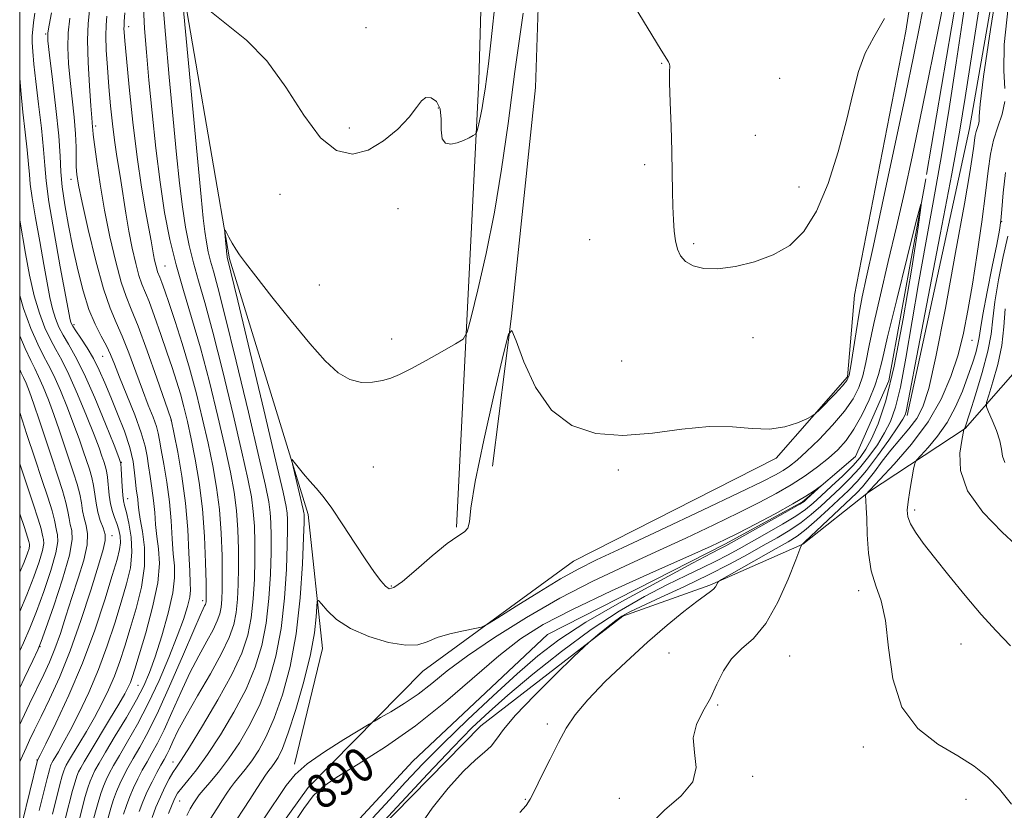
# Model space of a CAD drawing. Extents: x 2139800 to 2142700, y 347300 to 350200.
# Drawn here: x 2140000 to 2140230, y 349181 to 349366 of the extents above; entities that cross this region are included whole.
import ezdxf
from ezdxf.enums import TextEntityAlignment as Align

# ---------------------------------------------------------------- set-up
doc = ezdxf.new("R2010")
doc.units = 0
doc.header["$MEASUREMENT"] = 0
doc.linetypes.add('rvrstm', pattern=[117.1, 50, -3.9, 0.5, -3.9, 0.5, -3.9, 0.5, -3.9, 50])
for name, color, linetype, lineweight in [('32000', 7, 'Continuous', 0), ('DTM HARD BREAKLINE', 7, 'Continuous', 0), ('DTM SPOT ELEVATION', 2, 'Continuous', 13), ('INDEX CONTOUR', 41, 'Continuous', 13), ('INDEX CONTOUR LABEL', 244, 'Continuous', 0), ('INTERMEDIATE CONTOUR', 44, 'Continuous', 0), ('STREAM - RIVER SINGLE LINE', 142, 'rvrstm', 0)]:
    doc.layers.add(name, color=color, linetype=linetype, lineweight=lineweight)
doc.styles.add('Style-ITALICS', font='ITALICS.shx')

msp = doc.modelspace()

# ---------------------------------------------------------------- linework, layer by layer
at = {"layer": '32000', "flags": 128}
msp.add_lwpolyline([(2140000, 347500), (2142500, 347500), (2142500, 350000), (2140000, 350000), (2140000, 347500)], dxfattribs=at)
at = {"layer": 'DTM HARD BREAKLINE'}
for points in [[(2140207.67, 349273.64, 896.32), (2140222.29, 349340.89, 897.25), (2140231.95, 349396.31, 897.78), (2140238.3, 349436.13, 898.06), (2140243.6, 349485.06, 898.71), (2140250.38, 349511.43, 898.71), (2140261.78, 349551.92, 899.03), (2140279.02, 349600.72, 900.13), (2140297.51, 349634.07, 899.88), (2140300.17, 349654.47, 900.53), (2140324.82, 349685.73, 901.54), (2140335.83, 349706.91, 901.71), (2140349.05, 349722.31, 902.6), (2140356.23, 349736, 904.06), (2140357.63, 349763.98, 902.92), (2140347.89, 349790.59, 902.76), (2140330.23, 349834.73, 903.2), (2140330.43, 349852.51, 903.61), (2140339.59, 349875.66, 904.58), (2140346.44, 349900, 905.55), (2140351.16, 349934.94, 905.35), (2140367.83, 349969.76, 906.53), (2140378.61, 349998.04, 907.62), (2140379.727, 350000, 907.413)], [(2140102.19, 349247.53, 896.15), (2140107.49, 349352.08, 900.52), (2140110.1, 349445.62, 901.82), (2140114.29, 349505.43, 903.11), (2140117.51, 349531.95, 903.72), (2140126.72, 349561.45, 904.25), (2140140.75, 349591.61, 904.89), (2140163.05, 349632.95, 904.61), (2140187.56, 349668.52, 906.07), (2140219.61, 349706.88, 906.19), (2140246.61, 349736.18, 904.81)], [(2140125.33, 349716.7, 911.361), (2140125.35, 349676.45, 908.25), (2140124.14, 349650.5, 905.95), (2140112.61, 349629.82, 905.18), (2140074.46, 349567.91, 902.87), (2140071.27, 349540.38, 902.83), (2140062.77, 349520.3, 901.94), (2140049.17, 349500.57, 902.26), (2140034.31, 349480.79, 903.72), (2140024.38, 349457.87, 902.58), (2140025.7, 349432.26, 901.65), (2140036.68, 349382.58, 900.15), (2140049.14, 349310.35, 897.77), (2140067.55, 349250.49, 895.5), (2140070.84, 349219.11, 893.11), (2140064.34, 349191.98, 892.3)], [(2140280.76, 349708.57, 902.14), (2140240.29, 349703.47, 902.38), (2140200.01, 349652.67, 901.9), (2140170.79, 349605.01, 900.96), (2140154.02, 349573.49, 900.44), (2140137.25, 349534.1, 899.87), (2140125.91, 349499.2, 898.9), (2140122.75, 349454.91, 897.97), (2140122.41, 349402.08, 898.09), (2140120.75, 349350.47, 896.27), (2140115.09, 349296.96, 896.02), (2140110.62, 349261.77, 895.66)], [(2140000, 348968.897, 890.37), (2140005.31, 348979.32, 890.86), (2140008.28, 348997.7, 891.31), (2140005.87, 349025.56, 891.35), (2140002.59, 349048.56, 891.59), (2140003.5, 349067.89, 891.59), (2140012.62, 349084.69, 891.67), (2140026.56, 349117.39, 890.33), (2140051.48, 349164.15, 890.58), (2140067.53, 349186.5, 890.29), (2140094.34, 349213.76, 893.33), (2140129.58, 349239.52, 894.99), (2140177.07, 349263.64, 895.68), (2140193.73, 349282.71, 896.29), (2140195.41, 349301.81, 896.86), (2140207.4, 349363.65, 897.34), (2140218.77, 349437.15, 898.48)], [(2140000, 348914.801, 890.355), (2140005.3, 348947.57, 890.66), (2140021.85, 348978.32, 891.55), (2140022.23, 348998.14, 892.28), (2140017.45, 349036.59, 891.59), (2140016.58, 349055.86, 891.23), (2140026.94, 349073.46, 890.5), (2140034.06, 349089.18, 891.14), (2140040.44, 349111.99, 891.71), (2140055.65, 349144.72, 891.47), (2140079.67, 349172.16, 892.28), (2140107.95, 349200.99, 893.21), (2140141.17, 349226.68, 894.26), (2140161.51, 349233.93, 895.8), (2140183.29, 349243.52, 898.03), (2140198.65, 349255.69, 900.1), (2140221.29, 349270.63, 904.06), (2140237.95, 349289.7, 910.91), (2140252.58, 349316.58, 916.78), (2140266.53, 349349.02, 919.17), (2140279.76, 349380.17, 921.44)]]:
    msp.add_polyline3d(points, dxfattribs=at)
at = {"layer": 'DTM SPOT ELEVATION'}
for p in [(2140006.05, 349363.04, 914.15), (2140025.504, 349364.718, 905.485), (2140081.01, 349364.52, 900.4), (2140150.21, 349356.16, 897.9), (2140177.88, 349352.59, 899.2), (2140097.94, 349345.65, 899.9), (2140017.77, 349341.44, 909.65), (2140077.17, 349340.98, 900.3), (2140172.16, 349339.25, 899.2), (2140146.27, 349332.43, 897.6), (2140012.02, 349329, 912.55), (2140182.38, 349327.21, 898.6), (2140060.89, 349325.49, 899.55), (2140088.54, 349322.07, 899.5), (2140229.83, 349319.02, 902.08), (2140133.415, 349314.842, 896.665), (2140157.73, 349313.89, 898.3), (2140034.014, 349308.695, 905.065), (2140070.12, 349304.21, 899.05), (2140012.71, 349294.97, 915.65), (2140087.048, 349291.604, 898.415), (2140171.65, 349291.85, 897.33), (2140222.879, 349291.298, 900.795), (2140019.38, 349287.5, 914.95), (2140140.88, 349286.46, 896.5), (2140035.42, 349272.57, 910.05), (2140023.8, 349262.71, 917.95), (2140082.743, 349261.577, 897.155), (2140140.13, 349260.88, 895.83), (2140025.29, 349254.21, 917.25), (2140209.44, 349251.55, 902.4), (2140021.6, 349245.51, 921.45), (2140000.181, 349242.879, 933.275), (2140086.978, 349233.734, 896.175), (2140196.351, 349232.664, 899.535), (2140042.84, 349230.3, 908.45), (2140220.26, 349220.11, 901.1), (2140004.76, 349219.53, 925.95), (2140151.981, 349218.049, 897.155), (2140180.17, 349217.31, 898.9), (2140027.69, 349210.43, 913.05), (2140163.33, 349205.83, 898.1), (2140123.51, 349201.38, 895.6), (2140197.41, 349195.99, 899.6), (2140004.08, 349192.95, 920.05), (2140035.89, 349192.51, 902.65), (2140171.54, 349189.14, 898.1), (2140037.43, 349183.4, 899.15), (2140118.37, 349183.73, 895.9), (2140140.3, 349184.02, 897.8), (2140221.43, 349183.74, 899.6)]:
    msp.add_point(p, dxfattribs=at)
at = {"layer": 'INDEX CONTOUR'}
for points in [[(2140044.464, 349368.43, 900), (2140053.068, 349361.553, 900), (2140057.825, 349356.729, 900), (2140062.303, 349350.52, 900), (2140066.474, 349344.035, 900), (2140070.409, 349338.724, 900), (2140074.18, 349335.724, 900), (2140077.859, 349334.9, 900), (2140081.523, 349335.804, 900), (2140085.173, 349337.952, 900), (2140088.51, 349340.743, 900), (2140091.163, 349343.54, 900), (2140092.899, 349345.803, 900), (2140094.047, 349347.363, 900), (2140095.074, 349348.144, 900), (2140096.31, 349348.088, 900), (2140097.533, 349347.198, 900), (2140098.384, 349345.492, 900), (2140098.644, 349343.094, 900), (2140098.648, 349340.546, 900), (2140098.873, 349338.492, 900), (2140099.674, 349337.421, 900), (2140100.932, 349337.19, 900), (2140102.408, 349337.497, 900), (2140103.876, 349338.064, 900), (2140105.167, 349338.696, 900), (2140106.123, 349339.223, 900), (2140106.65, 349339.553, 900), (2140106.907, 349339.924, 900), (2140107.111, 349340.651, 900), (2140107.432, 349341.963, 900), (2140107.837, 349343.729, 900), (2140108.241, 349345.727, 900), (2140108.584, 349347.802, 900), (2140108.9, 349350.059, 900), (2140109.7, 349356.061, 900), (2140110.355, 349361.68, 900), (2140111.325, 349371.229, 900)], [(2140016.878, 349177.756, 910), (2140018.337, 349183.046, 910), (2140018.965, 349185.098, 910), (2140019.579, 349186.803, 910), (2140020.223, 349188.323, 910), (2140020.96, 349189.844, 910), (2140021.94, 349191.651, 910), (2140023.337, 349194.053, 910), (2140025.262, 349197.294, 910), (2140027.58, 349201.359, 910), (2140030.095, 349206.166, 910), (2140032.61, 349211.551, 910), (2140034.938, 349217.008, 910), (2140036.89, 349221.951, 910), (2140038.323, 349225.913, 910), (2140039.264, 349228.914, 910), (2140039.786, 349231.095, 910), (2140039.968, 349232.71, 910), (2140039.925, 349234.468, 910), (2140039.78, 349237.188, 910), (2140039.613, 349241.464, 910), (2140039.33, 349246.969, 910), (2140038.798, 349253.148, 910), (2140037.946, 349259.412, 910), (2140036.978, 349265.04, 910), (2140036.162, 349269.278, 910), (2140035.473, 349272.72, 910), (2140035.399, 349272.946, 910), (2140032.118, 349282.43, 910), (2140029.854, 349288.837, 910), (2140027.72, 349294.614, 910), (2140026.12, 349298.567, 910), (2140024.899, 349301.543, 910), (2140023.758, 349304.897, 910), (2140022.476, 349309.65, 910), (2140021.129, 349315.488, 910), (2140019.868, 349321.761, 910), (2140018.821, 349327.836, 910), (2140018.024, 349333.145, 910), (2140017.49, 349337.139, 910), (2140017.213, 349339.469, 910), (2140017.108, 349340.594, 910), (2140017.072, 349341.176, 910), (2140016.885, 349343.338, 910), (2140016.654, 349346.22, 910), (2140016.319, 349350.861, 910), (2140016.005, 349356.367, 910), (2140015.869, 349361.535, 910), (2140016.016, 349365.474, 910), (2140016.345, 349368.523, 910)], [(2140034.846, 349180.457, 900), (2140035.673, 349182.58, 900), (2140036.314, 349184.069, 900), (2140036.967, 349185.204, 900), (2140037.912, 349186.435, 900), (2140039.379, 349188.179, 900), (2140041.403, 349190.7, 900), (2140043.974, 349194.227, 900), (2140047.008, 349198.857, 900), (2140050.148, 349204.163, 900), (2140052.966, 349209.585, 900), (2140055.126, 349214.715, 900), (2140056.659, 349219.752, 900), (2140057.685, 349225.045, 900), (2140058.32, 349230.78, 900), (2140058.666, 349236.491, 900), (2140058.821, 349241.549, 900), (2140058.862, 349245.488, 900), (2140058.802, 349248.508, 900), (2140058.634, 349250.972, 900), (2140058.297, 349253.442, 900), (2140057.522, 349257.269, 900), (2140055.984, 349264.004, 900), (2140053.53, 349274.444, 900), (2140050.679, 349286.381, 900), (2140048.121, 349296.853, 900), (2140046.379, 349303.641, 900), (2140045.324, 349307.479, 900), (2140044.661, 349309.842, 900), (2140044.139, 349311.979, 900), (2140043.694, 349314.247, 900), (2140043.305, 349316.775, 900), (2140042.929, 349319.913, 900), (2140042.432, 349324.872, 900), (2140041.658, 349333.079, 900), (2140038.272, 349369.367, 900)], [(2140231.336, 349369.254, 900), (2140230.432, 349360.54, 900), (2140230.302, 349354.377, 900), (2140230.54, 349350.27, 900)], [(2140230.557, 349347.18, 900), (2140229.935, 349344.239, 900), (2140228.916, 349341.246, 900), (2140227.909, 349338.17, 900), (2140227.213, 349334.891, 900), (2140226.682, 349330.938, 900), (2140226.059, 349325.753, 900), (2140225.157, 349319.042, 900), (2140224.069, 349311.574, 900), (2140222.958, 349304.38, 900), (2140221.931, 349298.237, 900), (2140220.871, 349292.903, 900), (2140219.6, 349287.879, 900), (2140217.939, 349282.759, 900), (2140215.679, 349277.511, 900), (2140212.608, 349272.194, 900), (2140208.697, 349266.953, 900), (2140204.657, 349262.285, 900), (2140197.939, 349255.109, 900), (2140197.928, 349254.933, 900), (2140198.036, 349253.691, 900), (2140198.128, 349252.143, 900), (2140198.226, 349249.548, 900), (2140198.345, 349245.763, 900), (2140198.632, 349241.397, 900), (2140199.267, 349237.244, 900), (2140200.339, 349233.791, 900), (2140201.581, 349230.281, 900), (2140202.633, 349225.648, 900), (2140203.336, 349219.231, 900), (2140204.324, 349212.003, 900), (2140206.431, 349205.343, 900), (2140210.184, 349200.311, 900), (2140214.885, 349196.684, 900), (2140219.531, 349193.921, 900), (2140223.349, 349191.508, 900), (2140226.489, 349189.042, 900), (2140229.333, 349186.148, 900), (2140232.154, 349182.615, 900)], [(2140000.606, 349178.225, 920), (2140004.182, 349192.966, 920), (2140004.767, 349194.126, 920), (2140006.084, 349196.763, 920), (2140008.465, 349201.599, 920), (2140011.522, 349208.142, 920), (2140014.707, 349215.643, 920), (2140017.551, 349223.343, 920), (2140019.893, 349230.449, 920), (2140021.652, 349236.161, 920), (2140022.779, 349239.934, 920), (2140023.374, 349242.255, 920), (2140023.567, 349243.87, 920), (2140023.48, 349245.391, 920), (2140023.185, 349246.902, 920), (2140022.741, 349248.356, 920), (2140022.213, 349249.742, 920), (2140021.684, 349251.209, 920), (2140021.24, 349252.939, 920), (2140020.941, 349255.03, 920), (2140020.544, 349259.198, 920), (2140020.304, 349260.689, 920), (2140020.008, 349261.844, 920), (2140019.665, 349262.903, 920), (2140019.245, 349264.149, 920), (2140018.564, 349266.046, 920), (2140017.4, 349269.105, 920), (2140015.633, 349273.572, 920), (2140013.543, 349278.64, 920), (2140011.516, 349283.237, 920), (2140009.843, 349286.587, 920), (2140008.451, 349289.087, 920), (2140007.177, 349291.428, 920), (2140005.893, 349294.201, 920), (2140004.62, 349297.601, 920), (2140003.417, 349301.719, 920), (2140002.332, 349306.539, 920), (2140001.373, 349311.603, 920), (2140000, 349319.397, 920)], [(2140000, 349227.745, 930), (2140001.679, 349231.68, 930), (2140003.332, 349235.878, 930), (2140004.566, 349239.384, 930), (2140005.332, 349242.011, 930), (2140005.619, 349243.666, 930), (2140005.586, 349244.623, 930), (2140005.432, 349245.251, 930), (2140005.287, 349245.936, 930), (2140004.999, 349247.148, 930), (2140004.343, 349249.377, 930), (2140003.168, 349252.953, 930), (2140000, 349262.3, 930)], [(2140063.592, 349177.274, 890), (2140066.491, 349181.619, 890), (2140068.684, 349184.565, 890), (2140070.915, 349186.696, 890), (2140074.192, 349188.931, 890), (2140079.238, 349192.021, 890), (2140085.627, 349196.062, 890), (2140092.647, 349200.988, 890), (2140099.651, 349206.619, 890), (2140112.107, 349217.393, 890), (2140117.175, 349221.325, 890), (2140122.489, 349224.676, 890), (2140129.359, 349228.249, 890), (2140138.51, 349232.566, 890), (2140148.331, 349237.021, 890), (2140156.627, 349240.727, 890), (2140161.858, 349243.078, 890), (2140165.107, 349244.605, 890), (2140168.113, 349246.12, 890), (2140172.168, 349248.223, 890), (2140176.768, 349250.663, 890), (2140180.961, 349252.972, 890), (2140183.999, 349254.774, 890), (2140185.949, 349256.046, 890), (2140187.632, 349257.25, 890), (2140187.657, 349257.235, 890), (2140184.246, 349254.12, 890), (2140183.561, 349253.531, 890), (2140182.543, 349252.862, 890), (2140180.416, 349251.632, 890), (2140165.229, 349243.105, 890), (2140164.649, 349242.803, 890), (2140163.892, 349242.427, 890), (2140161.879, 349241.387, 890), (2140157.442, 349239.044, 890), (2140149.952, 349235.034, 890), (2140140.952, 349230.09, 890), (2140132.525, 349225.222, 890), (2140126.196, 349221.143, 890), (2140121.257, 349217.386, 890), (2140116.441, 349213.185, 890), (2140110.818, 349208.02, 890), (2140104.8, 349202.342, 890), (2140099.136, 349196.844, 890), (2140094.381, 349192.045, 890), (2140090.313, 349187.771, 890), (2140086.514, 349183.672, 890), (2140082.645, 349179.454, 890)]]:
    msp.add_polyline3d(points, dxfattribs=at)
at = {"layer": 'INTERMEDIATE CONTOUR'}
for points in [[(2140229.778, 349402.351, 896), (2140224.009, 349365.697, 896), (2140221.282, 349348.142, 896), (2140220.014, 349340.475, 896), (2140218.17, 349330.285, 896), (2140215.455, 349316.019, 896), (2140209.876, 349287.259, 896), (2140208.369, 349279.408, 896), (2140207.459, 349274.561, 896), (2140207.246, 349273.829, 896), (2140206.702, 349272.825, 896), (2140205.479, 349270.965, 896), (2140203.374, 349267.904, 896), (2140200.764, 349264.236, 896), (2140198.168, 349260.794, 896), (2140195.965, 349258.184, 896), (2140193.955, 349256.114, 896), (2140189.26, 349251.681, 896), (2140186.577, 349249.201, 896), (2140184.092, 349247.031, 896), (2140181.993, 349245.426, 896), (2140179.847, 349244.062, 896), (2140177.061, 349242.469, 896), (2140164.221, 349235.209, 896), (2140163.522, 349234.749, 896), (2140163.338, 349234.468, 896), (2140163.165, 349234.055, 896), (2140162.867, 349233.523, 896), (2140162.404, 349232.968, 896), (2140161.691, 349232.412, 896), (2140160.477, 349231.578, 896), (2140158.466, 349230.116, 896), (2140155.446, 349227.75, 896), (2140151.535, 349224.519, 896), (2140146.935, 349220.537, 896), (2140141.917, 349215.986, 896), (2140137.038, 349211.321, 896), (2140132.928, 349207.065, 896), (2140130.013, 349203.557, 896), (2140127.927, 349200.409, 896), (2140126.101, 349197.051, 896), (2140124.118, 349193.129, 896), (2140122.158, 349189.16, 896), (2140120.554, 349185.878, 896), (2140119.482, 349183.766, 896), (2140118.502, 349182.293, 896), (2140117.018, 349180.678, 896)], [(2140229.19, 349376.752, 898), (2140227.214, 349364.051, 898), (2140225.598, 349353.079, 898), (2140224.797, 349346.592, 898), (2140224.58, 349343.701, 898), (2140224.545, 349342.606, 898), (2140224.375, 349341.803, 898), (2140223.822, 349340.148, 898), (2140223.633, 349339.254, 898), (2140223.488, 349338.176, 898), (2140223.318, 349336.762, 898), (2140223.02, 349334.646, 898), (2140222.364, 349330.611, 898), (2140221.083, 349323.226, 898), (2140219.047, 349311.828, 898), (2140216.652, 349298.829, 898), (2140214.427, 349287.41, 898), (2140212.746, 349279.957, 898), (2140211.375, 349275.677, 898), (2140209.924, 349272.98, 898), (2140208.105, 349270.538, 898), (2140203.877, 349265.521, 898), (2140201.855, 349262.934, 898), (2140200.047, 349260.502, 898), (2140198.524, 349258.478, 898), (2140197.264, 349256.975, 898), (2140195.88, 349255.561, 898), (2140183.783, 349244.071, 898), (2140183.183, 349243.525, 898), (2140183.046, 349243.419, 898), (2140182.961, 349243.268, 898), (2140182.592, 349242.342, 898), (2140181.623, 349239.848, 898), (2140179.836, 349235.36, 898), (2140177.407, 349229.919, 898), (2140174.606, 349224.937, 898), (2140171.704, 349221.446, 898), (2140168.944, 349218.974, 898), (2140166.568, 349216.67, 898), (2140164.723, 349213.878, 898), (2140163.184, 349210.707, 898), (2140161.633, 349207.457, 898), (2140159.897, 349204.352, 898), (2140158.384, 349201.3, 898), (2140157.645, 349198.133, 898), (2140157.935, 349194.739, 898), (2140158.314, 349191.242, 898), (2140157.544, 349187.824, 898), (2140154.801, 349184.575, 898), (2140150.926, 349181.219, 898), (2140147.175, 349177.389, 898)], [(2140044.579, 349179.126, 896), (2140046.115, 349181.526, 896), (2140047.487, 349183.613, 896), (2140048.515, 349185.199, 896), (2140049.356, 349186.463, 896), (2140050.253, 349187.676, 896), (2140052.775, 349190.76, 896), (2140054.316, 349192.797, 896), (2140055.967, 349195.292, 896), (2140057.716, 349198.505, 896), (2140059.565, 349202.737, 896), (2140061.478, 349208.215, 896), (2140063.267, 349214.868, 896), (2140064.712, 349222.557, 896), (2140065.649, 349230.942, 896), (2140066.169, 349238.898, 896), (2140066.421, 349245.106, 896), (2140066.538, 349248.633, 896), (2140066.572, 349250.107, 896), (2140066.559, 349250.544, 896), (2140066.511, 349250.863, 896), (2140066.35, 349251.604, 896), (2140063.987, 349261.604, 896), (2140063.668, 349263.027, 896), (2140063.731, 349263.321, 896), (2140064.231, 349262.739, 896), (2140065.184, 349261.533, 896), (2140066.458, 349259.964, 896), (2140067.88, 349258.29, 896), (2140069.346, 349256.649, 896), (2140071.005, 349254.684, 896), (2140073.069, 349251.915, 896), (2140075.647, 349248.081, 896), (2140078.428, 349243.783, 896), (2140080.994, 349239.842, 896), (2140083.015, 349236.904, 896), (2140084.514, 349234.927, 896), (2140085.6, 349233.697, 896), (2140086.459, 349233.088, 896), (2140087.596, 349233.339, 896), (2140089.592, 349234.776, 896), (2140092.788, 349237.511, 896), (2140096.559, 349240.793, 896), (2140100.042, 349243.656, 896), (2140102.549, 349245.4, 896), (2140104.105, 349246.393, 896), (2140104.912, 349247.267, 896), (2140105.237, 349248.754, 896), (2140105.605, 349251.982, 896), (2140106.609, 349258.176, 896), (2140108.61, 349267.858, 896), (2140111.055, 349278.737, 896), (2140113.163, 349287.819, 896), (2140114.394, 349292.732, 896), (2140115.176, 349293.591, 896), (2140116.179, 349291.131, 896), (2140117.972, 349286.226, 896), (2140120.708, 349280.298, 896), (2140124.439, 349274.905, 896), (2140129.183, 349271.289, 896), (2140134.817, 349269.424, 896), (2140141.183, 349268.965, 896), (2140148.059, 349269.515, 896), (2140154.965, 349270.454, 896), (2140161.355, 349271.11, 896), (2140166.812, 349271.025, 896), (2140171.441, 349270.596, 896), (2140175.472, 349270.439, 896), (2140179.06, 349270.987, 896), (2140182.042, 349271.958, 896), (2140184.178, 349272.888, 896), (2140185.376, 349273.47, 896), (2140186.145, 349274.018, 896), (2140187.145, 349275.002, 896), (2140190.825, 349278.768, 896), (2140192.553, 349280.58, 896), (2140193.591, 349281.82, 896), (2140194.134, 349283.096, 896), (2140194.536, 349285.253, 896), (2140195.738, 349293.266, 896), (2140196.446, 349297.616, 896), (2140197.181, 349301.449, 896), (2140198.195, 349306.131, 896), (2140199.806, 349313.476, 896), (2140202.182, 349324.539, 896), (2140204.895, 349337.313, 896), (2140207.362, 349349.029, 896), (2140209.182, 349357.776, 896), (2140210.655, 349365.074, 896), (2140212.261, 349373.303, 896)], [(2140049.229, 349176.709, 894), (2140053.873, 349183.748, 894), (2140055.521, 349186.306, 894), (2140056.675, 349188.127, 894), (2140057.54, 349189.445, 894), (2140058.297, 349190.48, 894), (2140059.014, 349191.399, 894), (2140059.734, 349192.355, 894), (2140060.519, 349193.59, 894), (2140061.51, 349195.687, 894), (2140062.865, 349199.314, 894), (2140064.648, 349204.828, 894), (2140066.532, 349211.339, 894), (2140068.092, 349217.641, 894), (2140069.013, 349222.742, 894), (2140069.42, 349226.493, 894), (2140069.548, 349228.956, 894), (2140069.632, 349230.205, 894), (2140069.904, 349230.36, 894), (2140070.6, 349229.556, 894), (2140071.946, 349227.964, 894), (2140074.144, 349225.916, 894), (2140077.388, 349223.781, 894), (2140081.688, 349221.902, 894), (2140086.316, 349220.516, 894), (2140090.359, 349219.833, 894), (2140093.194, 349219.97, 894), (2140095.355, 349220.681, 894), (2140097.665, 349221.626, 894), (2140100.681, 349222.513, 894), (2140103.888, 349223.243, 894), (2140106.504, 349223.761, 894), (2140108.077, 349224.119, 894), (2140109.481, 349224.776, 894), (2140111.917, 349226.294, 894), (2140116.185, 349229.005, 894), (2140121.471, 349232.312, 894), (2140126.558, 349235.386, 894), (2140130.698, 349237.686, 894), (2140135.016, 349239.819, 894), (2140141.109, 349242.678, 894), (2140149.918, 349246.825, 894), (2140159.765, 349251.49, 894), (2140168.317, 349255.568, 894), (2140173.828, 349258.236, 894), (2140176.887, 349259.791, 894), (2140178.666, 349260.81, 894), (2140180.196, 349261.826, 894), (2140181.93, 349263.19, 894), (2140184.176, 349265.213, 894), (2140187.094, 349268.066, 894), (2140190.251, 349271.384, 894), (2140193.062, 349274.666, 894), (2140195.084, 349277.546, 894), (2140196.423, 349280.196, 894), (2140197.326, 349282.925, 894), (2140198.038, 349286.061, 894), (2140198.808, 349290.019, 894), (2140199.881, 349295.231, 894), (2140201.426, 349301.952, 894), (2140203.283, 349309.715, 894), (2140205.215, 349317.87, 894), (2140207.043, 349325.959, 894), (2140208.832, 349334.269, 894), (2140210.708, 349343.277, 894), (2140212.741, 349353.201, 894), (2140214.774, 349363.24, 894), (2140216.594, 349372.338, 894)], [(2140221.666, 349373.044, 894), (2140220.551, 349365.655, 894), (2140219.157, 349356.296, 894), (2140217.52, 349345.564, 894), (2140215.736, 349334.523, 894), (2140213.897, 349324.027, 894), (2140212.08, 349314.099, 894), (2140210.361, 349304.558, 894), (2140207.399, 349287.055, 894), (2140206.142, 349280.315, 894), (2140204.988, 349275.576, 894), (2140203.801, 349272.268, 894), (2140202.418, 349269.568, 894), (2140200.717, 349266.82, 894), (2140198.742, 349264.019, 894), (2140196.575, 349261.327, 894), (2140194.299, 349258.865, 894), (2140191.984, 349256.602, 894), (2140187.485, 349252.411, 894), (2140185.248, 349250.436, 894), (2140182.867, 349248.565, 894), (2140180.234, 349246.797, 894), (2140177.298, 349245.043, 894), (2140174.023, 349243.185, 894), (2140170.35, 349241.128, 894), (2140166.131, 349238.843, 894), (2140161.196, 349236.317, 894), (2140155.564, 349233.605, 894), (2140150.006, 349231.019, 894), (2140145.482, 349228.939, 894), (2140142.647, 349227.601, 894), (2140140.943, 349226.665, 894), (2140139.505, 349225.65, 894), (2140137.695, 349224.223, 894), (2140135.764, 349222.65, 894), (2140134.187, 349221.347, 894), (2140133.19, 349220.505, 894), (2140132.01, 349219.409, 894), (2140129.636, 349217.119, 894), (2140125.457, 349213.057, 894), (2140120.465, 349208.092, 894), (2140116.055, 349203.453, 894), (2140113.253, 349200.089, 894), (2140111.627, 349197.831, 894), (2140110.377, 349196.228, 894), (2140108.814, 349194.811, 894), (2140106.683, 349193.037, 894), (2140103.84, 349190.344, 894), (2140100.273, 349186.386, 894), (2140096.513, 349181.674, 894), (2140093.223, 349176.936, 894)], [(2140030.973, 349179.528, 902), (2140031.893, 349181.913, 902), (2140032.923, 349184.36, 902), (2140033.981, 349186.612, 902), (2140034.991, 349188.547, 902), (2140035.877, 349190.075, 902), (2140036.663, 349191.28, 902), (2140037.77, 349192.926, 902), (2140039.718, 349195.953, 902), (2140042.8, 349200.94, 902), (2140046.397, 349207.03, 902), (2140049.666, 349213.009, 902), (2140051.951, 349217.966, 902), (2140053.355, 349222.194, 902), (2140054.171, 349226.289, 902), (2140054.656, 349230.699, 902), (2140054.915, 349235.288, 902), (2140055.02, 349239.77, 902), (2140055.025, 349243.916, 902), (2140054.918, 349247.708, 902), (2140054.671, 349251.186, 902), (2140054.228, 349254.57, 902), (2140053.413, 349258.815, 902), (2140052.02, 349265.059, 902), (2140049.95, 349273.922, 902), (2140047.532, 349283.952, 902), (2140045.204, 349293.182, 902), (2140043.31, 349300.123, 902), (2140041.828, 349305.217, 902), (2140040.644, 349309.386, 902), (2140039.655, 349313.44, 902), (2140038.81, 349317.741, 902), (2140038.072, 349322.538, 902), (2140037.394, 349328.106, 902), (2140036.703, 349334.818, 902), (2140035.916, 349343.074, 902), (2140034.999, 349352.911, 902), (2140034.099, 349362.923, 902), (2140033.407, 349371.34, 902)], [(2140143.768, 349369.577, 898), (2140150.088, 349359.243, 898), (2140151.807, 349356.51, 898), (2140152.059, 349355.98, 898), (2140152.117, 349355.45, 898), (2140152.098, 349354.232, 898), (2140152.112, 349351.576, 898), (2140152.238, 349347.03, 898), (2140152.431, 349341.338, 898), (2140152.615, 349335.539, 898), (2140152.732, 349330.479, 898), (2140152.807, 349326.211, 898), (2140152.881, 349322.59, 898), (2140152.994, 349319.488, 898), (2140153.18, 349316.832, 898), (2140153.469, 349314.569, 898), (2140153.913, 349312.647, 898), (2140154.648, 349311.043, 898), (2140155.832, 349309.735, 898), (2140157.613, 349308.729, 898), (2140160.101, 349308.118, 898), (2140163.395, 349308.019, 898), (2140167.495, 349308.525, 898), (2140171.987, 349309.619, 898), (2140176.359, 349311.257, 898), (2140180.203, 349313.489, 898), (2140183.545, 349316.727, 898), (2140186.516, 349321.479, 898), (2140189.212, 349327.984, 898), (2140191.571, 349335.43, 898), (2140193.496, 349342.738, 898), (2140194.969, 349349.033, 898), (2140196.29, 349354.257, 898), (2140197.841, 349358.556, 898), (2140199.91, 349362.281, 898), (2140202.416, 349366.604, 898)], [(2140007.659, 349180.275, 916), (2140009.405, 349187.21, 916), (2140009.954, 349189.268, 916), (2140010.31, 349190.408, 916), (2140010.585, 349191.085, 916), (2140010.902, 349191.73, 916), (2140011.434, 349192.682, 916), (2140012.37, 349194.259, 916), (2140013.822, 349196.666, 916), (2140015.611, 349199.672, 916), (2140017.482, 349202.935, 916), (2140019.222, 349206.18, 916), (2140020.789, 349209.396, 916), (2140022.179, 349212.643, 916), (2140023.414, 349216.001, 916), (2140024.598, 349219.645, 916), (2140025.859, 349223.774, 916), (2140027.246, 349228.485, 916), (2140028.486, 349233.478, 916), (2140029.225, 349238.35, 916), (2140029.235, 349242.742, 916), (2140028.774, 349246.472, 916), (2140028.226, 349249.397, 916), (2140027.889, 349251.456, 916), (2140027.727, 349252.894, 916), (2140027.618, 349254.033, 916), (2140027.283, 349256.48, 916), (2140027.097, 349258.122, 916), (2140026.903, 349260.231, 916), (2140026.532, 349262.882, 916), (2140025.775, 349266.133, 916), (2140024.505, 349269.963, 916), (2140022.927, 349274.033, 916), (2140021.33, 349277.922, 916), (2140019.927, 349281.309, 916), (2140018.628, 349284.267, 916), (2140017.27, 349286.97, 916), (2140015.759, 349289.525, 916), (2140014.284, 349291.775, 916), (2140013.106, 349293.499, 916), (2140012.411, 349294.557, 916), (2140012.09, 349295.138, 916), (2140011.962, 349295.513, 916), (2140011.839, 349296.089, 916), (2140009.507, 349308.507, 916), (2140008.052, 349316.503, 916), (2140006.842, 349323.698, 916), (2140006.187, 349328.628, 916), (2140005.883, 349332.211, 916), (2140005.597, 349335.959, 916), (2140005.08, 349340.96, 916), (2140004.422, 349346.61, 916), (2140003.797, 349351.882, 916), (2140003.347, 349355.967, 916), (2140003.075, 349358.928, 916), (2140002.952, 349361.044, 916), (2140002.952, 349362.616, 916), (2140003.061, 349364.028, 916), (2140003.265, 349365.684, 916), (2140003.55, 349367.865, 916)], [(2140010.732, 349179.435, 914), (2140012.382, 349185.822, 914), (2140012.957, 349187.878, 914), (2140013.4, 349189.206, 914), (2140013.798, 349190.164, 914), (2140014.271, 349191.128, 914), (2140015.066, 349192.55, 914), (2140016.464, 349194.905, 914), (2140021.033, 349202.446, 914), (2140023.181, 349206.021, 914), (2140024.601, 349208.47, 914), (2140025.422, 349210.023, 914), (2140025.915, 349211.143, 914), (2140026.345, 349212.33, 914), (2140026.95, 349214.243, 914), (2140027.963, 349217.581, 914), (2140029.489, 349222.721, 914), (2140031.118, 349228.764, 914), (2140032.31, 349234.492, 914), (2140032.683, 349238.972, 914), (2140032.475, 349242.417, 914), (2140032.077, 349245.328, 914), (2140031.797, 349248.126, 914), (2140031.594, 349250.922, 914), (2140031.342, 349253.749, 914), (2140030.955, 349256.607, 914), (2140030.507, 349259.37, 914), (2140030.111, 349261.881, 914), (2140029.81, 349264.102, 914), (2140029.364, 349266.487, 914), (2140028.465, 349269.61, 914), (2140026.931, 349273.805, 914), (2140025.088, 349278.429, 914), (2140023.393, 349282.6, 914), (2140022.171, 349285.671, 914), (2140021.237, 349287.949, 914), (2140020.278, 349289.977, 914), (2140019.057, 349292.243, 914), (2140017.65, 349295.016, 914), (2140016.209, 349298.51, 914), (2140014.859, 349302.846, 914), (2140013.616, 349307.786, 914), (2140012.469, 349313.002, 914), (2140011.424, 349318.173, 914), (2140010.556, 349323.007, 914), (2140009.958, 349327.223, 914), (2140009.666, 349330.754, 914), (2140009.48, 349334.386, 914), (2140009.145, 349339.124, 914), (2140008.489, 349345.527, 914), (2140007.684, 349352.387, 914), (2140006.984, 349358.052, 914), (2140006.602, 349361.38, 914), (2140006.569, 349363.264, 914), (2140006.873, 349365.105, 914), (2140007.47, 349367.942, 914)], [(2140020.672, 349179.399, 908), (2140021.314, 349181.658, 908), (2140021.968, 349183.708, 908), (2140022.669, 349185.601, 908), (2140023.436, 349187.402, 908), (2140024.297, 349189.189, 908), (2140025.317, 349191.102, 908), (2140026.57, 349193.292, 908), (2140028.131, 349195.967, 908), (2140030.085, 349199.542, 908), (2140032.516, 349204.488, 908), (2140035.406, 349210.946, 908), (2140038.32, 349217.75, 908), (2140040.719, 349223.405, 908), (2140042.206, 349226.808, 908), (2140042.956, 349228.409, 908), (2140043.286, 349229.045, 908), (2140043.467, 349229.425, 908), (2140043.572, 349229.733, 908), (2140043.631, 349230.02, 908), (2140043.662, 349230.456, 908), (2140043.662, 349231.677, 908), (2140043.62, 349234.434, 908), (2140043.512, 349239.198, 908), (2140043.263, 349245.309, 908), (2140042.783, 349251.829, 908), (2140042.022, 349257.956, 908), (2140041.088, 349263.453, 908), (2140040.127, 349268.224, 908), (2140039.251, 349272.227, 908), (2140038.431, 349275.649, 908), (2140037.605, 349278.732, 908), (2140036.709, 349281.723, 908), (2140035.68, 349284.888, 908), (2140034.458, 349288.497, 908), (2140033.026, 349292.658, 908), (2140031.557, 349296.833, 908), (2140030.271, 349300.32, 908), (2140028.593, 349304.441, 908), (2140027.914, 349306.436, 908), (2140027.15, 349309.278, 908), (2140026.335, 349312.853, 908), (2140025.547, 349316.862, 908), (2140024.847, 349321.017, 908), (2140023.663, 349328.734, 908), (2140022.635, 349334.899, 908), (2140022.16, 349338.134, 908), (2140021.708, 349341.935, 908), (2140021.282, 349346.187, 908), (2140020.887, 349350.667, 908), (2140020.535, 349355.126, 908), (2140020.275, 349359.227, 908), (2140020.161, 349362.608, 908), (2140020.228, 349365.086, 908), (2140020.418, 349367.201, 908)], [(2140024.291, 349180.27, 906), (2140024.972, 349182.318, 906), (2140025.759, 349184.399, 906), (2140026.648, 349186.481, 906), (2140027.634, 349188.535, 906), (2140028.693, 349190.553, 906), (2140029.802, 349192.532, 906), (2140030.957, 349194.536, 906), (2140032.246, 349196.896, 906), (2140033.777, 349200.01, 906), (2140035.621, 349204.109, 906), (2140037.683, 349208.758, 906), (2140039.828, 349213.353, 906), (2140041.917, 349217.391, 906), (2140043.787, 349220.765, 906), (2140045.27, 349223.466, 906), (2140046.253, 349225.536, 906), (2140046.828, 349227.211, 906), (2140047.144, 349228.776, 906), (2140047.326, 349230.537, 906), (2140047.413, 349232.881, 906), (2140047.42, 349236.213, 906), (2140047.35, 349240.77, 906), (2140047.148, 349246.109, 906), (2140046.745, 349251.615, 906), (2140046.091, 349256.827, 906), (2140045.196, 349261.907, 906), (2140044.091, 349267.169, 906), (2140042.802, 349272.836, 906), (2140041.346, 349278.771, 906), (2140039.737, 349284.744, 906), (2140038.019, 349290.5, 906), (2140036.358, 349295.681, 906), (2140034.948, 349299.9, 906), (2140033.934, 349302.887, 906), (2140033.261, 349304.829, 906), (2140032.822, 349306.027, 906), (2140032.287, 349307.34, 906), (2140032.071, 349307.975, 906), (2140031.827, 349308.881, 906), (2140031.568, 349310.019, 906), (2140031.317, 349311.297, 906), (2140030.757, 349314.606, 906), (2140030.247, 349317.435, 906), (2140029.472, 349321.572, 906), (2140028.51, 349327.123, 906), (2140027.48, 349334.127, 906), (2140026.492, 349342.368, 906), (2140025.635, 349350.597, 906), (2140024.991, 349357.311, 906), (2140024.615, 349361.412, 906), (2140024.449, 349363.426, 906), (2140024.41, 349364.286, 906), (2140024.427, 349364.878, 906), (2140024.489, 349365.901, 906), (2140024.601, 349368.007, 906)], [(2140027.975, 349180.928, 904), (2140028.848, 349183.198, 904), (2140029.861, 349185.56, 904), (2140030.971, 349187.88, 904), (2140032.07, 349190.004, 904), (2140033.034, 349191.771, 904), (2140033.783, 349193.105, 904), (2140034.406, 349194.25, 904), (2140035.039, 349195.532, 904), (2140035.836, 349197.273, 904), (2140037.045, 349199.766, 904), (2140038.937, 349203.3, 904), (2140041.627, 349207.973, 904), (2140044.618, 349213.121, 904), (2140047.254, 349217.887, 904), (2140049.038, 349221.647, 904), (2140050.083, 349224.689, 904), (2140050.658, 349227.532, 904), (2140050.991, 349230.618, 904), (2140051.164, 349234.084, 904), (2140051.22, 349237.992, 904), (2140051.187, 349242.343, 904), (2140051.033, 349246.909, 904), (2140050.708, 349251.4, 904), (2140050.16, 349255.699, 904), (2140049.305, 349260.361, 904), (2140048.056, 349266.114, 904), (2140046.369, 349273.399, 904), (2140044.385, 349281.523, 904), (2140042.287, 349289.51, 904), (2140040.24, 349296.605, 904), (2140038.332, 349302.955, 904), (2140036.626, 349308.931, 904), (2140035.17, 349314.902, 904), (2140033.926, 349321.236, 904), (2140032.839, 349328.301, 904), (2140031.862, 349336.267, 904), (2140030.997, 349344.514, 904), (2140030.253, 349352.226, 904), (2140029.645, 349358.779, 904), (2140029.197, 349364.319, 904), (2140028.937, 349369.182, 904)], [(2140039.143, 349179.949, 898), (2140039.929, 349181.543, 898), (2140040.587, 349182.679, 898), (2140041.509, 349184.092, 898), (2140042.037, 349184.798, 898), (2140042.967, 349185.906, 898), (2140044.499, 349187.669, 898), (2140046.535, 349190.121, 898), (2140048.898, 349193.239, 898), (2140051.414, 349196.994, 898), (2140053.923, 349201.324, 898), (2140056.266, 349206.161, 898), (2140058.302, 349211.465, 898), (2140059.963, 349217.31, 898), (2140061.198, 349223.801, 898), (2140061.985, 349230.861, 898), (2140062.418, 349237.695, 898), (2140062.621, 349243.327, 898), (2140062.7, 349247.061, 898), (2140062.687, 349249.308, 898), (2140062.597, 349250.758, 898), (2140062.366, 349252.313, 898), (2140061.63, 349255.723, 898), (2140059.949, 349262.949, 898), (2140057.111, 349274.967, 898), (2140051.037, 349300.525, 898), (2140048.578, 349310.752, 898), (2140048.538, 349311.013, 898), (2140048.499, 349311.336, 898), (2140048.019, 349316.437, 898), (2140047.977, 349317.035, 898), (2140048.073, 349317.049, 898), (2140048.39, 349316.493, 898), (2140048.975, 349315.42, 898), (2140049.744, 349314.047, 898), (2140050.58, 349312.634, 898), (2140051.473, 349311.273, 898), (2140052.858, 349309.396, 898), (2140055.276, 349306.269, 898), (2140059.041, 349301.471, 898), (2140063.535, 349295.837, 898), (2140067.911, 349290.52, 898), (2140071.52, 349286.449, 898), (2140074.513, 349283.684, 898), (2140077.241, 349282.064, 898), (2140079.964, 349281.405, 898), (2140082.583, 349281.427, 898), (2140084.909, 349281.829, 898), (2140086.878, 349282.393, 898), (2140088.913, 349283.246, 898), (2140091.559, 349284.603, 898), (2140095.117, 349286.55, 898), (2140098.906, 349288.668, 898), (2140101.998, 349290.413, 898), (2140103.757, 349291.564, 898), (2140104.705, 349293.192, 898), (2140105.652, 349296.694, 898), (2140107.209, 349303.054, 898), (2140109.171, 349311.611, 898), (2140111.128, 349321.294, 898), (2140112.786, 349331.322, 898), (2140114.294, 349342.071, 898), (2140115.914, 349354.207, 898), (2140117.801, 349367.874, 898)], [(2140013.805, 349178.596, 912), (2140015.359, 349184.434, 912), (2140015.961, 349186.488, 912), (2140016.49, 349188.005, 912), (2140017.011, 349189.244, 912), (2140017.623, 349190.498, 912), (2140018.564, 349192.199, 912), (2140020.105, 349194.813, 912), (2140022.381, 349198.591, 912), (2140024.976, 349202.935, 912), (2140027.336, 349207.033, 912), (2140029.065, 349210.346, 912), (2140030.389, 349213.441, 912), (2140031.692, 349217.156, 912), (2140033.229, 349222.024, 912), (2140034.742, 349227.347, 912), (2140035.845, 349232.121, 912), (2140036.265, 349235.642, 912), (2140036.192, 349238.417, 912), (2140035.929, 349241.258, 912), (2140035.705, 349244.796, 912), (2140035.461, 349248.951, 912), (2140035.067, 349253.465, 912), (2140034.444, 349258.047, 912), (2140033.732, 349262.261, 912), (2140033.125, 349265.64, 912), (2140032.747, 349267.9, 912), (2140032.443, 349269.506, 912), (2140031.987, 349271.109, 912), (2140031.202, 349273.259, 912), (2140030.1, 349276.098, 912), (2140028.741, 349279.668, 912), (2140027.196, 349283.9, 912), (2140025.578, 349288.298, 912), (2140024.014, 349292.253, 912), (2140022.579, 349295.454, 912), (2140021.162, 349298.768, 912), (2140019.601, 349303.357, 912), (2140017.818, 349309.906, 912), (2140016.05, 349317.192, 912), (2140014.619, 349323.516, 912), (2140013.757, 349327.629, 912), (2140013.364, 349330.089, 912), (2140013.253, 349331.904, 912), (2140013.249, 349333.939, 912), (2140013.231, 349336.479, 912), (2140013.087, 349339.667, 912), (2140012.745, 349343.557, 912), (2140011.819, 349352.136, 912), (2140011.461, 349356.121, 912), (2140011.287, 349359.816, 912), (2140011.371, 349363.32, 912), (2140011.743, 349366.708, 912)], [(2140004.586, 349181.114, 918), (2140006.427, 349188.598, 918), (2140006.95, 349190.657, 918), (2140007.221, 349191.61, 918), (2140007.373, 349192.006, 918), (2140007.533, 349192.333, 918), (2140007.803, 349192.815, 918), (2140009.045, 349194.899, 918), (2140010.189, 349196.899, 918), (2140011.783, 349199.849, 918), (2140013.844, 349203.889, 918), (2140016.155, 349208.769, 918), (2140018.443, 349214.143, 918), (2140020.482, 349219.672, 918), (2140022.246, 349225.047, 918), (2140023.756, 349229.967, 918), (2140025.009, 349234.228, 918), (2140025.895, 349238.014, 918), (2140026.28, 349241.609, 918), (2140026.098, 349245.179, 918), (2140025.567, 349248.432, 918), (2140024.979, 349250.963, 918), (2140024.563, 349252.545, 918), (2140024.306, 349253.668, 918), (2140024.136, 349255.003, 918), (2140023.992, 349257.006, 918), (2140023.779, 349261.178, 918), (2140023.664, 349262.408, 918), (2140023.226, 349263.851, 918), (2140022.105, 349266.698, 918), (2140020.089, 349271.691, 918), (2140017.562, 349277.777, 918), (2140015.056, 349283.453, 918), (2140012.997, 349287.567, 918), (2140011.392, 349290.37, 918), (2140010.141, 349292.463, 918), (2140009.152, 349294.379, 918), (2140008.355, 349296.369, 918), (2140007.69, 349298.616, 918), (2140007.085, 349301.314, 918), (2140006.443, 349304.707, 918), (2140005.657, 349309.053, 918), (2140004.675, 349314.394, 918), (2140003.674, 349319.925, 918), (2140002.883, 349324.627, 918), (2140002.46, 349327.813, 918), (2140002.264, 349330.129, 918), (2140002.078, 349332.551, 918), (2140001.738, 349335.854, 918), (2140001.269, 349339.995, 918), (2140000.745, 349344.732, 918), (2140000.241, 349349.777, 918), (2140000, 349352.678, 918)], [(2140230.73, 349330.59, 902), (2140230.176, 349325.791, 902), (2140229.853, 349321.886, 902), (2140229.619, 349319.296, 902), (2140229.285, 349317.031, 902), (2140228.655, 349313.743, 902), (2140227.619, 349308.571, 902), (2140226.431, 349302.584, 902), (2140225.434, 349297.333, 902), (2140224.87, 349293.958, 902), (2140224.571, 349291.936, 902), (2140224.271, 349290.333, 902), (2140223.747, 349288.369, 902), (2140222.961, 349285.884, 902), (2140221.918, 349282.87, 902), (2140220.617, 349279.376, 902), (2140219.02, 349275.662, 902), (2140217.078, 349272.042, 902), (2140214.824, 349268.807, 902), (2140212.611, 349266.162, 902), (2140210.871, 349264.287, 902), (2140209.903, 349263.216, 902), (2140209.467, 349262.388, 902), (2140209.188, 349261.093, 902), (2140208.779, 349258.851, 902), (2140208.3, 349256.091, 902), (2140207.897, 349253.475, 902), (2140207.71, 349251.485, 902), (2140207.861, 349249.895, 902), (2140208.464, 349248.3, 902), (2140209.632, 349246.331, 902), (2140211.467, 349243.758, 902), (2140214.069, 349240.386, 902), (2140217.448, 349236.152, 902), (2140221.251, 349231.515, 902), (2140225.038, 349227.063, 902), (2140228.501, 349223.211, 902), (2140231.874, 349219.672, 902)], [(2140057.137, 349179.162, 892), (2140062.375, 349187.032, 892), (2140064.452, 349189.594, 892), (2140067.266, 349192.064, 892), (2140071.364, 349194.921, 892), (2140075.891, 349197.783, 892), (2140081.8, 349201.346, 892), (2140083.049, 349202.081, 892), (2140084.461, 349202.89, 892), (2140086.842, 349204.268, 892), (2140089.945, 349206.173, 892), (2140093.255, 349208.426, 892), (2140096.465, 349210.918, 892), (2140100.081, 349213.818, 892), (2140104.813, 349217.363, 892), (2140111.136, 349221.664, 892), (2140118.582, 349226.332, 892), (2140126.449, 349230.855, 892), (2140134.156, 349234.841, 892), (2140141.618, 349238.384, 892), (2140148.868, 349241.703, 892), (2140155.888, 349244.952, 892), (2140162.436, 349248.047, 892), (2140168.215, 349250.844, 892), (2140173.026, 349253.25, 892), (2140177.05, 349255.39, 892), (2140180.566, 349257.442, 892), (2140183.794, 349259.54, 892), (2140186.724, 349261.647, 892), (2140189.291, 349263.683, 892), (2140191.467, 349265.637, 892), (2140193.384, 349267.773, 892), (2140195.215, 349270.423, 892), (2140197.064, 349273.767, 892), (2140198.773, 349277.358, 892), (2140200.117, 349280.597, 892), (2140200.996, 349283.25, 892), (2140201.823, 349286.555, 892), (2140203.134, 349292.117, 892), (2140205.259, 349300.817, 892), (2140207.704, 349310.646, 892), (2140209.763, 349318.869, 892), (2140210.869, 349323.167, 892), (2140210.992, 349322.885, 892), (2140210.24, 349317.778, 892), (2140208.751, 349308.127, 892), (2140206.799, 349296.302, 892), (2140204.69, 349285.192, 892), (2140202.691, 349277.064, 892), (2140200.895, 349271.678, 892), (2140199.357, 349268.171, 892), (2140198.06, 349265.735, 892), (2140196.72, 349263.802, 892), (2140194.982, 349261.86, 892), (2140192.632, 349259.546, 892), (2140190.013, 349257.09, 892), (2140187.605, 349254.87, 892), (2140185.71, 349253.142, 892), (2140183.919, 349251.67, 892), (2140181.641, 349250.098, 892), (2140178.487, 349248.177, 892), (2140174.851, 349246.081, 892), (2140168.35, 349242.427, 892), (2140165.68, 349240.974, 892), (2140162.922, 349239.56, 892), (2140159.728, 349238.016, 892), (2140155.943, 349236.203, 892), (2140151.462, 349233.992, 892), (2140146.215, 349231.247, 892), (2140140.268, 349227.815, 892), (2140133.723, 349223.538, 892), (2140126.783, 349218.41, 892), (2140120.062, 349213.036, 892), (2140114.277, 349208.176, 892), (2140109.838, 349204.278, 892), (2140105.92, 349200.561, 892), (2140101.392, 349195.935, 892), (2140095.544, 349189.749, 892), (2140089.349, 349183.108, 892), (2140081.091, 349174.19, 892)], [(2140231.286, 349315.688, 904), (2140230.185, 349310.864, 904), (2140229.095, 349305.397, 904), (2140228.242, 349300.307, 904), (2140227.748, 349296.285, 904), (2140227.326, 349292.734, 904), (2140226.58, 349288.732, 904), (2140225.263, 349283.707, 904), (2140223.697, 349278.487, 904), (2140222.353, 349274.247, 904), (2140221.263, 349270.897, 904), (2140221.167, 349270.671, 904), (2140220.944, 349270.382, 904), (2140220.457, 349267.786, 904), (2140220.032, 349264.82, 904), (2140220.203, 349260.784, 904), (2140221.836, 349256.044, 904), (2140225.415, 349251.018, 904), (2140229.903, 349246.325, 904), (2140236.296, 349240.404, 904)], [(2140000, 349192.555, 922), (2140000.23, 349193.048, 922), (2140001.483, 349195.823, 922), (2140002.333, 349197.631, 922), (2140003.485, 349200.013, 922), (2140005.028, 349203.154, 922), (2140007.013, 349207.224, 922), (2140009.33, 349212.316, 922), (2140011.829, 349218.507, 922), (2140014.341, 349225.657, 922), (2140016.626, 349232.757, 922), (2140018.425, 349238.578, 922), (2140019.541, 349242.254, 922), (2140020.02, 349244.35, 922), (2140019.967, 349245.789, 922), (2140019.512, 349247.335, 922), (2140018.864, 349249.102, 922), (2140018.259, 349251.044, 922), (2140017.863, 349253.106, 922), (2140017.594, 349255.201, 922), (2140017.304, 349257.234, 922), (2140016.874, 349259.15, 922), (2140016.306, 349261.054, 922), (2140014.858, 349265.41, 922), (2140013.913, 349268.162, 922), (2140012.7, 349271.501, 922), (2140011.177, 349275.449, 922), (2140009.525, 349279.502, 922), (2140007.976, 349283.022, 922), (2140006.688, 349285.608, 922), (2140005.51, 349287.804, 922), (2140004.212, 349290.392, 922), (2140002.637, 349294.009, 922), (2140000.906, 349298.711, 922), (2140000, 349301.763, 922)], [(2140230.645, 349298.635, 906), (2140230.358, 349294.395, 906), (2140229.834, 349290.078, 906), (2140228.884, 349285.632, 906), (2140227.749, 349281.544, 906), (2140226.779, 349278.438, 906), (2140226.263, 349276.688, 906), (2140226.246, 349275.667, 906), (2140226.714, 349274.502, 906), (2140227.597, 349272.551, 906), (2140228.609, 349270.111, 906), (2140229.407, 349267.709, 906), (2140229.779, 349265.75, 906), (2140230.025, 349264.129, 906), (2140230.571, 349262.614, 906)], [(2140000, 349201.286, 924), (2140000.471, 349202.29, 924), (2140002.309, 349206.121, 924), (2140005.635, 349212.964, 924), (2140006.986, 349215.907, 924), (2140008.25, 349219.025, 924), (2140009.517, 349222.633, 924), (2140010.835, 349226.684, 924), (2140012.239, 349231.042, 924), (2140013.708, 349235.522, 924), (2140014.991, 349239.757, 924), (2140015.783, 349243.333, 924), (2140015.883, 349245.97, 924), (2140015.525, 349247.926, 924), (2140015.052, 349249.595, 924), (2140014.719, 349251.313, 924), (2140014.446, 349253.187, 924), (2140014.064, 349255.27, 924), (2140013.444, 349257.611, 924), (2140012.604, 349260.264, 924), (2140009.262, 349270.278, 924), (2140007.999, 349273.897, 924), (2140006.722, 349277.327, 924), (2140005.506, 349280.364, 924), (2140004.436, 349282.806, 924), (2140003.534, 349284.628, 924), (2140002.569, 349286.521, 924), (2140001.248, 349289.357, 924), (2140000, 349292.307, 924)], [(2140000, 349209.863, 926), (2140001.063, 349212.087, 926), (2140003.08, 349216.269, 926), (2140004.26, 349218.756, 926), (2140005.063, 349220.721, 926), (2140006.152, 349223.792, 926), (2140007.963, 349229.043, 926), (2140010.021, 349235.329, 926), (2140011.624, 349240.951, 926), (2140012.261, 349244.626, 926), (2140012.187, 349246.753, 926), (2140011.845, 349248.147, 926), (2140011.575, 349249.521, 926), (2140011.297, 349251.174, 926), (2140010.824, 349253.305, 926), (2140010.015, 349256.072, 926), (2140008.902, 349259.473, 926), (2140007.562, 349263.469, 926), (2140004.61, 349272.394, 926), (2140003.298, 349276.293, 926), (2140002.266, 349279.204, 926), (2140001.487, 349281.226, 926), (2140000.896, 349282.591, 926), (2140000.379, 349283.648, 926), (2140000, 349284.451, 926)], [(2140000, 349218.561, 928), (2140000.874, 349220.432, 928), (2140002.372, 349223.858, 928), (2140003.916, 349227.736, 928), (2140005.647, 349232.461, 928), (2140007.294, 349237.356, 928), (2140008.478, 349241.481, 928), (2140008.94, 349244.146, 928), (2140008.886, 349245.688, 928), (2140008.639, 349246.699, 928), (2140008.148, 349249.161, 928), (2140007.583, 349251.341, 928), (2140006.585, 349254.533, 928), (2140005.2, 349258.683, 928), (2140003.527, 349263.658, 928), (2140001.697, 349269.195, 928), (2140000, 349274.385, 928)], [(2140000, 349236.926, 932), (2140001.016, 349239.296, 932), (2140001.839, 349241.411, 932), (2140002.186, 349242.541, 932), (2140002.298, 349243.185, 932), (2140002.285, 349243.558, 932), (2140002.143, 349244.143, 932), (2140001.85, 349245.135, 932), (2140001.103, 349247.413, 932), (2140000, 349250.644, 932)]]:
    msp.add_polyline3d(points, dxfattribs=at)
at = {"layer": 'STREAM - RIVER SINGLE LINE'}
msp.add_polyline3d([(2140220.62, 349379.36, 892.85), (2140212.07, 349329.06, 892.12), (2140203.41, 349281.8, 890.58), (2140195.6, 349264.03, 890.38), (2140183.24, 349253.47, 889.77), (2140165.02, 349243.5, 889.57), (2140123.53, 349222.37, 888.31), (2140091.97, 349192.66, 888.31), (2140075.257, 349174.64, 888.164), (2140071.561, 349170.656, 888.164), (2140057.304, 349153.262, 888.164), (2140048.303, 349140.812, 888.164), (2140041.96, 349129.086, 888.164), (2140036.939, 349116.624, 888.164), (2140026.19, 349092.754, 888.164), (2140017.544, 349073.556, 888.164)], dxfattribs=at)

# ---------------------------------------------------------------- texts
at = {"layer": 'INDEX CONTOUR LABEL', "style": 'Style-ITALICS', "width": 0.875}
msp.add_text('890', height=8, rotation=34.5, dxfattribs=at).set_placement((2140068.464, 349184.269, 890), align=Align.MIDDLE_LEFT)

doc.saveas('drawing.dxf')
